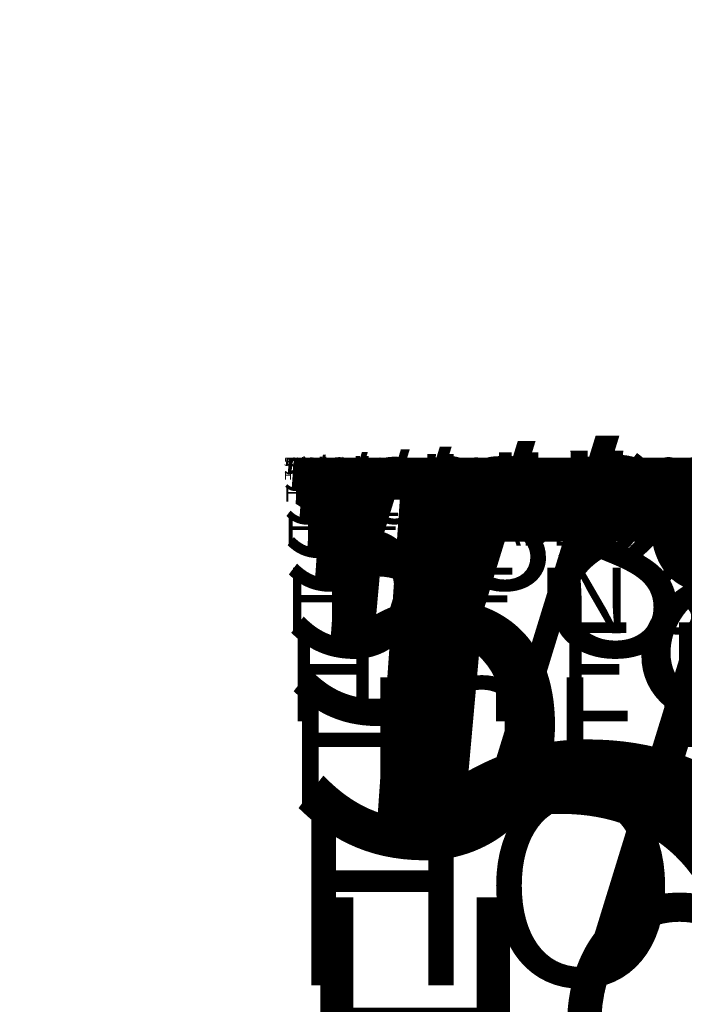
# Model space of a CAD drawing. Units: inches. Extents: x -45 to 890, y 81 to 552.
# Drawn here: x 461 to 469, y 124 to 136 of the extents above; entities that cross this region are included whole.
import ezdxf

# ---------------------------------------------------------------- set-up
doc = ezdxf.new("R2010")
doc.units = ezdxf.units.IN
doc.header["$LTSCALE"] = 0.25
doc.header["$MEASUREMENT"] = 0
for name, color, linetype in [('DIM', 1, 'Continuous'), ('DIM @ 64', 1, 'Continuous'), ('TXT', 7, 'Continuous'), ('TXT @ 1', 7, 'Continuous'), ('TXT @ 12', 7, 'Continuous'), ('TXT @ 16', 7, 'Continuous'), ('TXT @ 2', 7, 'Continuous'), ('TXT @ 24', 7, 'Continuous'), ('TXT @ 32', 7, 'Continuous'), ('TXT @ 4', 7, 'Continuous'), ('TXT @ 48', 7, 'Continuous'), ('TXT @ 8', 7, 'Continuous'), ('TXT @ 96', 7, 'Continuous')]:
    doc.layers.add(name, color=color, linetype=linetype)
doc.styles.get("Standard").update_dxf_attribs({"font": 'romans.shx'})
doc.styles.add('TXT.SHX', font='romans.shx')
doc.dimstyles.get("Standard").update_dxf_attribs({"dimtxt": 0.09, "dimasz": 0.07, "dimexe": 0.009, "dimexo": 0.009, "dimgap": 0.02, "dimtad": 1, "dimtih": 1, "dimtoh": 1, "dimdec": 3, "dimzin": 0, "dimdsep": 46, "dimlunit": 5, "dimtxsty": 'Standard', "dimcen": 0, "dimclrt": 7, "dimadec": 0, "dimazin": 0, "dimtfac": 1, "dimtdec": 3, "dimtofl": 0, "dimtmove": 0, "dimatfit": 1, "dimfxl": 0, "dimtolj": 1, "dimtzin": 0, "dimarcsym": 0})

# ---------------------------------------------------------------- blocks, each defined once
blk = doc.blocks.new('*U1147')
at = {"layer": 'TXT @ 1', "insert": (464.395, 130.943), "char_height": 0.1, "width": 1.44382, "attachment_point": 1, "style": 'TXT.SHX'}
blk.add_mtext('5/8"%%C GROUNDING HOLE IN SADDLE', dxfattribs=at)
at = {"layer": 'TXT @ 12', "insert": (464.395, 130.943), "char_height": 1.2, "width": 17.3258, "attachment_point": 1, "style": 'TXT.SHX'}
blk.add_mtext('5/8"%%C GROUNDING HOLE IN SADDLE', dxfattribs=at)
at = {"layer": 'TXT @ 16', "insert": (464.395, 130.943), "char_height": 1.6, "width": 23.10106, "attachment_point": 1, "style": 'TXT.SHX'}
blk.add_mtext('5/8"%%C GROUNDING HOLE IN SADDLE', dxfattribs=at)
at = {"layer": 'TXT @ 2', "insert": (464.395, 130.943), "char_height": 0.2, "width": 2.88763, "attachment_point": 1, "style": 'TXT.SHX'}
blk.add_mtext('5/8"%%C GROUNDING HOLE IN SADDLE', dxfattribs=at)
at = {"layer": 'TXT @ 24', "insert": (464.395, 130.943), "char_height": 2.4, "width": 34.65159, "attachment_point": 1, "style": 'TXT.SHX'}
blk.add_mtext('5/8"%%C GROUNDING HOLE IN SADDLE', dxfattribs=at)
at = {"layer": 'TXT @ 32', "insert": (464.395, 130.943), "char_height": 3.2, "width": 46.20212, "attachment_point": 1, "style": 'TXT.SHX'}
blk.add_mtext('5/8"%%C GROUNDING HOLE IN SADDLE', dxfattribs=at)
at = {"layer": 'TXT @ 4', "insert": (464.395, 130.943), "char_height": 0.4, "width": 5.77527, "attachment_point": 1, "style": 'TXT.SHX'}
blk.add_mtext('5/8"%%C GROUNDING HOLE IN SADDLE', dxfattribs=at)
at = {"layer": 'TXT @ 48', "insert": (464.395, 130.943), "char_height": 4.8, "width": 69.30319, "attachment_point": 1, "style": 'TXT.SHX'}
blk.add_mtext('5/8"%%C GROUNDING HOLE IN SADDLE', dxfattribs=at)
at = {"layer": 'TXT @ 8', "insert": (464.395, 130.943), "char_height": 0.8, "width": 11.55053, "attachment_point": 1, "style": 'TXT.SHX'}
blk.add_mtext('5/8"%%C GROUNDING HOLE IN SADDLE', dxfattribs=at)
at = {"layer": 'TXT @ 96', "insert": (464.395, 130.943), "char_height": 9.6, "width": 138.60637, "attachment_point": 1, "style": 'TXT.SHX'}
blk.add_mtext('5/8"%%C GROUNDING HOLE IN SADDLE', dxfattribs=at)
blk = doc.blocks.new('*D29')
at = {"layer": 'DEFPOINTS', "color": 0}
for p in [(470.386, 158.167), (473.386, 155.167), (473.386, 103.692)]:
    blk.add_point(p, dxfattribs=at)
at = {"layer": 'DIM', "color": 0, "lineweight": -2}
for p, q in [((470.386, 157.591), (470.386, 103.116)), ((473.386, 154.591), (473.386, 103.116)), ((465.906, 103.692), (461.426, 103.692)), ((477.866, 103.692), (492.86, 103.692))]:
    blk.add_line(p, q, dxfattribs=at)
at = {"layer": 'DIM', "color": 0}
for points in [[(465.906, 104.438), (465.906, 102.945), (470.386, 103.692)], [(477.866, 104.438), (477.866, 102.945), (473.386, 103.692)]]:
    blk.add_solid(points, dxfattribs=at)
at = {"layer": 'DIM', "color": 7, "insert": (487.603, 108.4), "char_height": 5.76, "attachment_point": 5}
blk.add_mtext('\\A1;3"', dxfattribs=at)

msp = doc.modelspace()

# ---------------------------------------------------------------- block references
at = {"layer": 'TXT'}
msp.add_blockref('*U1147', (0, 0), dxfattribs=at)

# ---------------------------------------------------------------- dimensions: what is measured, and where the dimension line sits
at = {"layer": 'DIM @ 64'}
dim = msp.add_linear_dim(base=(473.3861, 103.6917), p1=(470.3861, 158.1669), p2=(473.3861, 155.1669), dimstyle='Standard', override={"dimscale": 64, "dimpost": '"', "dimtix": 0, "dimtofl": 0, "dimtmove": 0, "dimatfit": 1}, dxfattribs=at)
dim.commit()
dim.dimension.update_dxf_attribs({"geometry": '*D29', "text_midpoint": (487.6032, 103.6917), "dimtype": 128})

# ---------------------------------------------------------------- leaders
msp.add_leader([(449.6977, 152.6438), (485.1184, 125.97), (489.4655, 125.97)], dimstyle='Standard', override={"dimscale": 64, "dimtad": 0}, dxfattribs=at)

doc.saveas('drawing.dxf')
